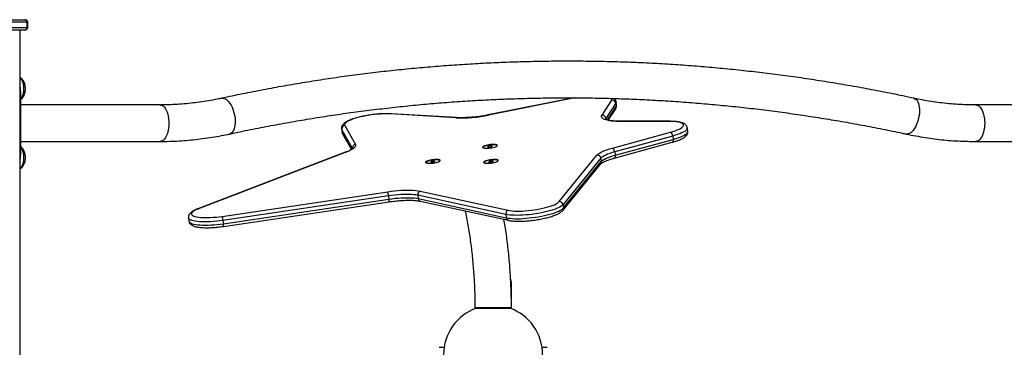
# Model space of a CAD drawing. Units: millimetres. Extents: x 7.6 to 31.8, y 1.8 to 20.7.
# Drawn here: x 27.6 to 28.8, y 17.4 to 17.8 of the extents above; entities that cross this region are included whole.
import ezdxf

# ---------------------------------------------------------------- set-up
doc = ezdxf.new("R2010")
doc.units = ezdxf.units.MM
doc.header["$LTSCALE"] = 200

# ---------------------------------------------------------------- blocks, each defined once
blk = doc.blocks.new('S260 VIEW A')
at = {"color": 7, "linetype": 'Continuous', "lineweight": 25}
for p, q in [((27.5941, 17.7711), (27.6245, 17.7711)), ((27.6271, 17.7681), (27.5967, 17.7681)), ((27.5967, 17.7621), (27.6271, 17.7621)), ((27.6245, 17.7711), (27.6247, 17.7711)), ((27.6271, 17.7621), (27.6271, 17.7681)), ((27.6277, 17.7621), (27.6277, 17.7681)), ((27.6245, 17.7591), (27.5941, 17.7591)), ((27.6188, 15.1524), (27.6188, 17.7591)), ((27.6247, 17.7591), (27.6245, 17.7591)), ((27.6195, 17.6881), (27.6195, 17.6141)), ((28.2625, 17.6805), (28.1627, 17.6606)), ((27.7812, 17.6723), (27.6195, 17.6723)), ((28.2948, 17.6602), (28.3062, 17.6777)), ((28.3106, 17.6742), (28.2992, 17.6567)), ((28.3106, 17.6742), (28.3111, 17.6704)), ((28.3116, 17.672), (28.3111, 17.6759)), ((28.891, 17.6723), (28.7286, 17.6723)), ((28.125, 17.6574), (28.0492, 17.6618)), ((28.1257, 17.6575), (28.0499, 17.662)), ((28.3019, 17.6545), (28.3106, 17.6678)), ((27.996, 17.6484), (28.0083, 17.6263)), ((28.3727, 17.6531), (28.3149, 17.6532)), ((28.3732, 17.6533), (28.3155, 17.6533)), ((27.9923, 17.6447), (27.9928, 17.6408)), ((28.0049, 17.6219), (27.9926, 17.6439)), ((27.9926, 17.6439), (27.9931, 17.6401)), ((27.9935, 17.6387), (28.0036, 17.6207)), ((28.3068, 17.6221), (28.3743, 17.6405)), ((28.3769, 17.6362), (28.3095, 17.6178)), ((28.3769, 17.6362), (28.3774, 17.6323)), ((28.3943, 17.6418), (28.3938, 17.6456)), ((27.6195, 17.6299), (27.7812, 17.6299)), ((28.1567, 17.6229), (28.1568, 17.6225)), ((28.1633, 17.6244), (28.1618, 17.6236)), ((28.1618, 17.6236), (28.1631, 17.6232)), ((28.1631, 17.6232), (28.1659, 17.6235)), ((28.1662, 17.6247), (28.1633, 17.6244)), ((28.1635, 17.6233), (28.1633, 17.6244)), ((28.1659, 17.6235), (28.1675, 17.6243)), ((28.1675, 17.6243), (28.1662, 17.6247)), ((28.1663, 17.6237), (28.1662, 17.6247)), ((28.1726, 17.6246), (28.1726, 17.625)), ((28.1726, 17.6245), (28.1726, 17.6246)), ((28.3089, 17.6105), (28.3763, 17.629)), ((28.31, 17.6139), (28.3774, 17.6323)), ((28.7286, 17.6299), (28.891, 17.6299)), ((27.9974, 17.6177), (27.8253, 17.5518)), ((27.9983, 17.6178), (27.8262, 17.5519)), ((28.2451, 17.5601), (28.2889, 17.6139)), ((28.3095, 17.6178), (28.31, 17.6139)), ((28.0904, 17.6054), (28.0904, 17.605)), ((28.0904, 17.605), (28.0904, 17.6049)), ((28.097, 17.6069), (28.0954, 17.6062)), ((28.0954, 17.6062), (28.0967, 17.6057)), ((28.0967, 17.6057), (28.0996, 17.6061)), ((28.0999, 17.6072), (28.097, 17.6069)), ((28.0971, 17.6058), (28.097, 17.6069)), ((28.0996, 17.6061), (28.1011, 17.6068)), ((28.1011, 17.6068), (28.0999, 17.6072)), ((28.1, 17.6063), (28.0999, 17.6072)), ((28.1063, 17.6072), (28.1062, 17.6075)), ((28.1063, 17.607), (28.1063, 17.6072)), ((28.1579, 17.6054), (28.1579, 17.605)), ((28.1579, 17.605), (28.1579, 17.6049)), ((28.1645, 17.6069), (28.1629, 17.6062)), ((28.1629, 17.6062), (28.1642, 17.6057)), ((28.1642, 17.6057), (28.1671, 17.6061)), ((28.1674, 17.6072), (28.1645, 17.6069)), ((28.1646, 17.6058), (28.1645, 17.6069)), ((28.1671, 17.6061), (28.1686, 17.6068)), ((28.1686, 17.6068), (28.1674, 17.6072)), ((28.1675, 17.6063), (28.1674, 17.6072)), ((28.1738, 17.6072), (28.1737, 17.6075)), ((28.1738, 17.607), (28.1738, 17.6072)), ((28.2493, 17.5499), (28.293, 17.6037)), ((28.2933, 17.6104), (28.2495, 17.5566)), ((28.25, 17.5527), (28.2938, 17.6065)), ((28.2933, 17.6104), (28.2938, 17.6065)), ((27.8537, 17.543), (28.0458, 17.5715)), ((28.0467, 17.5668), (27.8545, 17.5383)), ((28.0467, 17.5668), (28.0472, 17.563)), ((28.183, 17.5452), (28.0807, 17.5674)), ((28.0807, 17.5674), (28.0812, 17.5636)), ((28.0835, 17.5722), (28.1858, 17.55)), ((27.8551, 17.5345), (28.0472, 17.563)), ((27.8553, 17.5313), (28.0475, 17.5599)), ((28.0812, 17.5636), (28.1835, 17.5414)), ((28.0837, 17.5606), (28.186, 17.5384)), ((28.2495, 17.5566), (28.25, 17.5527)), ((28.183, 17.5452), (28.1835, 17.5414)), ((27.8145, 17.5413), (27.815, 17.5374)), ((27.8545, 17.5383), (27.8551, 17.5345)), ((28.1895, 17.4359), (28.1895, 17.4653)), ((28.1471, 17.4371), (28.1471, 17.4359)), ((28.1895, 17.4369), (28.1471, 17.4369)), ((28.1488, 17.4365), (28.1852, 17.4365)), ((28.1852, 17.4365), (28.1878, 17.4365)), ((28.1057, 17.3911), (28.106, 17.3911)), ((28.106, 17.3911), (28.1115, 17.3911)), ((28.2252, 17.3911), (28.2307, 17.3911)), ((28.2307, 17.3911), (28.2309, 17.3911))]:
    blk.add_line(p, q, dxfattribs=at)
at = {"color": 8, "linetype": 'Continuous', "lineweight": 25}
for p, q in [((27.6277, 17.7681), (27.6271, 17.7681)), ((27.6271, 17.7621), (27.6277, 17.7621)), ((27.6195, 17.6881), (27.6188, 17.6881)), ((28.2631, 17.6805), (28.1629, 17.6605)), ((28.301, 17.6548), (28.3111, 17.6704)), ((28.2992, 17.6567), (28.2994, 17.6553)), ((27.9926, 17.6439), (27.9923, 17.6446)), ((27.9928, 17.6408), (27.9931, 17.6401)), ((27.9931, 17.6401), (28.0038, 17.6208)), ((27.6195, 17.6141), (27.6188, 17.6141)), ((28.0049, 17.6219), (28.0049, 17.6217))]:
    blk.add_line(p, q, dxfattribs=at)
at = {"color": 8, "linetype": 'Continuous', "lineweight": 25, "flags": 128}
for points in [[(27.6188, 17.7034), (27.6196, 17.7028), (27.6205, 17.7016), (27.6213, 17.7001), (27.6219, 17.6984), (27.6225, 17.6964), (27.6228, 17.6944), (27.623, 17.6922), (27.623, 17.69), (27.6228, 17.6878), (27.6225, 17.6858), (27.6219, 17.6838), (27.6213, 17.6821), (27.6205, 17.6806), (27.6196, 17.6794), (27.6195, 17.6794)], [(27.853, 17.68), (27.8541, 17.6801), (27.8556, 17.6799), (27.857, 17.6794), (27.8585, 17.6785), (27.8599, 17.6773), (27.8613, 17.6758), (27.8626, 17.674), (27.8639, 17.6719), (27.865, 17.6697), (27.866, 17.6672), (27.8669, 17.6647), (27.8676, 17.662), (27.8681, 17.6593), (27.8685, 17.6565), (27.8686, 17.6539), (27.8686, 17.6513), (27.8684, 17.6488), (27.868, 17.6466), (27.8674, 17.6445), (27.8666, 17.6427), (27.8657, 17.6412), (27.8647, 17.64), (27.8635, 17.6391), (27.8622, 17.6386), (27.862, 17.6385)], [(28.6568, 17.68), (28.6571, 17.6799), (28.6583, 17.6794), (28.6595, 17.6785), (28.6606, 17.6773), (28.6615, 17.6758), (28.6622, 17.674), (28.6628, 17.6719), (28.6632, 17.6697), (28.6634, 17.6672), (28.6634, 17.6647), (28.6633, 17.662), (28.6629, 17.6593), (28.6624, 17.6565), (28.6617, 17.6539), (28.6608, 17.6513), (28.6598, 17.6488), (28.6587, 17.6466), (28.6574, 17.6445), (28.6561, 17.6427), (28.6547, 17.6412), (28.6533, 17.64), (28.6518, 17.6391), (28.6504, 17.6386), (28.649, 17.6384), (28.6479, 17.6385)], [(27.7812, 17.6723), (27.7826, 17.6721), (27.7839, 17.6716), (27.7853, 17.6707), (27.7865, 17.6695), (27.7877, 17.6679), (27.7887, 17.6661), (27.7896, 17.664), (27.7904, 17.6617), (27.791, 17.6592), (27.7914, 17.6566), (27.7917, 17.6539), (27.7918, 17.6511), (27.7917, 17.6483), (27.7914, 17.6456), (27.791, 17.643), (27.7904, 17.6405), (27.7896, 17.6382), (27.7887, 17.6361), (27.7877, 17.6343), (27.7865, 17.6327), (27.7853, 17.6315), (27.7839, 17.6306), (27.7826, 17.6301), (27.7812, 17.6299), (27.7812, 17.6299)], [(28.3111, 17.6759), (28.311, 17.6751), (28.3106, 17.6742)], [(28.3111, 17.6704), (28.3115, 17.6713), (28.3116, 17.672)], [(28.7286, 17.6723), (28.73, 17.6721), (28.7314, 17.6716), (28.7327, 17.6707), (28.7339, 17.6695), (28.7351, 17.6679), (28.7361, 17.6661), (28.737, 17.664), (28.7378, 17.6617), (28.7384, 17.6592), (28.7389, 17.6566), (28.7391, 17.6539), (28.7392, 17.6511), (28.7391, 17.6483), (28.7389, 17.6456), (28.7384, 17.643), (28.7378, 17.6405), (28.737, 17.6382), (28.7361, 17.6361), (28.7351, 17.6343), (28.7339, 17.6327), (28.7327, 17.6315), (28.7314, 17.6306), (28.73, 17.6301), (28.7286, 17.6299)], [(28.0499, 17.662), (28.0497, 17.662), (28.0492, 17.6618)], [(28.1257, 17.6575), (28.1255, 17.6575), (28.125, 17.6574)], [(28.1629, 17.6605), (28.1627, 17.6606), (28.1627, 17.6606)], [(28.2992, 17.6567), (28.2988, 17.6558), (28.2987, 17.6555)], [(28.3149, 17.6532), (28.3153, 17.6533), (28.3155, 17.6533)], [(28.3727, 17.6531), (28.3731, 17.6533), (28.3732, 17.6533)], [(27.9935, 17.6387), (27.9933, 17.6393), (27.9931, 17.6401)], [(28.3938, 17.6456), (28.3938, 17.6452), (28.3936, 17.6444), (28.393, 17.6435), (28.392, 17.6426), (28.3908, 17.6416), (28.3891, 17.6407), (28.3872, 17.6398), (28.385, 17.6388), (28.3826, 17.6379), (28.3798, 17.637), (28.3769, 17.6362)], [(28.3774, 17.6323), (28.3804, 17.6332), (28.3831, 17.6341), (28.3855, 17.635), (28.3878, 17.6359), (28.3897, 17.6368), (28.3913, 17.6378), (28.3926, 17.6387), (28.3935, 17.6396), (28.3941, 17.6405), (28.3944, 17.6413), (28.3943, 17.6418)], [(27.6195, 17.6228), (27.6196, 17.6228), (27.6205, 17.6216), (27.6213, 17.6201), (27.6219, 17.6184), (27.6225, 17.6164), (27.6228, 17.6144), (27.623, 17.6122), (27.623, 17.61), (27.6228, 17.6078), (27.6225, 17.6058), (27.6219, 17.6038), (27.6213, 17.6021), (27.6205, 17.6006), (27.6196, 17.5994), (27.6188, 17.5988)], [(28.3774, 17.6323), (28.3775, 17.6316), (28.3775, 17.6309), (28.3774, 17.6303), (28.3772, 17.6297), (28.3769, 17.6293), (28.3766, 17.6291), (28.3763, 17.629)], [(27.9974, 17.6177), (27.9977, 17.6178), (27.9983, 17.6178)], [(28.31, 17.6139), (28.31, 17.6132), (28.31, 17.6125), (28.3099, 17.6119), (28.3097, 17.6113), (28.3095, 17.6109), (28.3091, 17.6107), (28.3089, 17.6105)], [(27.8253, 17.5518), (27.8256, 17.5519), (27.8262, 17.5519)], [(27.8545, 17.5383), (27.8509, 17.5378), (27.8472, 17.5374), (27.8436, 17.5371), (27.8401, 17.5368), (27.8367, 17.5367), (27.8334, 17.5366), (27.8303, 17.5367), (27.8274, 17.5368), (27.8247, 17.537), (27.8223, 17.5374), (27.8202, 17.5378), (27.8184, 17.5383), (27.8169, 17.5388), (27.8158, 17.5395), (27.815, 17.5402), (27.8145, 17.541), (27.8145, 17.5413)], [(27.815, 17.5374), (27.8151, 17.5371), (27.8155, 17.5363), (27.8163, 17.5356), (27.8174, 17.535), (27.8189, 17.5344), (27.8207, 17.5339), (27.8228, 17.5335), (27.8252, 17.5332), (27.8279, 17.533), (27.8308, 17.5328), (27.8339, 17.5328), (27.8372, 17.5328), (27.8406, 17.533), (27.8442, 17.5332), (27.8478, 17.5335), (27.8514, 17.534), (27.8551, 17.5345)]]:
    blk.add_lwpolyline(points, dxfattribs=at)
at = {"color": 7, "linetype": 'Continuous', "lineweight": 25, "flags": 128}
for points in [[(28.0492, 17.6618), (28.0464, 17.6619), (28.0435, 17.662), (28.0405, 17.6619), (28.0373, 17.6617), (28.034, 17.6615), (28.0306, 17.6611), (28.0272, 17.6607), (28.0239, 17.6602), (28.0206, 17.6597), (28.0173, 17.659), (28.0142, 17.6583), (28.0113, 17.6576), (28.0085, 17.6568), (28.0059, 17.656), (28.0036, 17.6551), (28.0015, 17.6542), (27.9998, 17.6534), (27.9983, 17.6525), (27.9972, 17.6516), (27.9963, 17.6508), (27.9959, 17.6499), (27.9958, 17.6492), (27.996, 17.6484)], [(28.3149, 17.6532), (28.3117, 17.6532), (28.3087, 17.6534), (28.3059, 17.6536), (28.3034, 17.6539), (28.3011, 17.6544), (28.2991, 17.6549), (28.2975, 17.6554), (28.2962, 17.6561), (28.2952, 17.6568), (28.2945, 17.6576), (28.2943, 17.6584), (28.2943, 17.6593), (28.2948, 17.6602)], [(28.3743, 17.6405), (28.3771, 17.6414), (28.3798, 17.6423), (28.3821, 17.6432), (28.3842, 17.6441), (28.386, 17.645), (28.3874, 17.6459), (28.3884, 17.6468), (28.3891, 17.6477), (28.3893, 17.6485), (28.3893, 17.6493), (28.3888, 17.6501), (28.3879, 17.6508), (28.3867, 17.6514), (28.3851, 17.6519), (28.3832, 17.6523), (28.381, 17.6527), (28.3785, 17.6529), (28.3757, 17.6531), (28.3727, 17.6531)], [(28.0083, 17.6263), (28.0086, 17.6255), (28.0085, 17.6246), (28.008, 17.6237), (28.0072, 17.6227), (28.0061, 17.6218), (28.0046, 17.6208), (28.0028, 17.6198), (28.0007, 17.6188), (27.9983, 17.6178)], [(28.1721, 17.6242), (28.1728, 17.6246), (28.1731, 17.6251), (28.1731, 17.6255), (28.1728, 17.6258), (28.1721, 17.6261), (28.1711, 17.6263), (28.1699, 17.6264), (28.1684, 17.6264), (28.1668, 17.6264), (28.1651, 17.6262), (28.1633, 17.626), (28.1616, 17.6257), (28.1601, 17.6253), (28.1587, 17.6249), (28.1576, 17.6244), (28.1567, 17.624), (28.1562, 17.6235), (28.156, 17.6231), (28.1562, 17.6227), (28.1567, 17.6224), (28.1576, 17.6222), (28.1587, 17.622), (28.1601, 17.622), (28.1616, 17.622), (28.1633, 17.6221), (28.165, 17.6223), (28.1667, 17.6226), (28.1684, 17.6229), (28.1698, 17.6233), (28.1711, 17.6237), (28.1721, 17.6242)], [(28.158, 17.6241), (28.1572, 17.6237), (28.1568, 17.6232), (28.1567, 17.6228), (28.157, 17.6225), (28.1577, 17.6222), (28.1582, 17.6221)], [(28.1714, 17.6239), (28.1717, 17.624), (28.1723, 17.6245), (28.1726, 17.6249), (28.1724, 17.6253), (28.172, 17.6256), (28.1711, 17.6258), (28.17, 17.626), (28.1686, 17.626), (28.167, 17.626), (28.1654, 17.6259), (28.1637, 17.6256), (28.162, 17.6253), (28.1604, 17.625), (28.1591, 17.6245), (28.158, 17.6241)], [(28.1568, 17.6225), (28.1568, 17.6224), (28.1568, 17.6224)], [(28.2889, 17.6139), (28.2899, 17.615), (28.2913, 17.616), (28.2931, 17.6171), (28.2952, 17.6181), (28.2977, 17.6192), (28.3004, 17.6202), (28.3035, 17.6212), (28.3068, 17.6221)], [(28.3095, 17.6178), (28.3065, 17.6169), (28.3037, 17.616), (28.3012, 17.6151), (28.299, 17.6141), (28.2971, 17.6132), (28.2955, 17.6122), (28.2942, 17.6113), (28.2933, 17.6104)], [(28.2938, 17.6065), (28.2947, 17.6074), (28.296, 17.6084), (28.2976, 17.6093), (28.2995, 17.6103), (28.3017, 17.6112), (28.3042, 17.6122), (28.307, 17.6131), (28.31, 17.6139)], [(28.1057, 17.6067), (28.1064, 17.6072), (28.1068, 17.6076), (28.1068, 17.608), (28.1064, 17.6084), (28.1058, 17.6086), (28.1048, 17.6088), (28.1035, 17.6089), (28.102, 17.609), (28.1004, 17.6089), (28.0987, 17.6087), (28.097, 17.6085), (28.0953, 17.6082), (28.0937, 17.6078), (28.0924, 17.6074), (28.0912, 17.607), (28.0904, 17.6065), (28.0899, 17.6061), (28.0897, 17.6056), (28.0898, 17.6053), (28.0904, 17.605), (28.0912, 17.6047), (28.0923, 17.6046), (28.0937, 17.6045), (28.0953, 17.6045), (28.0969, 17.6046), (28.0987, 17.6048), (28.1004, 17.6051), (28.102, 17.6054), (28.1035, 17.6058), (28.1047, 17.6063), (28.1057, 17.6067)], [(28.105, 17.6064), (28.1051, 17.6064), (28.1058, 17.6069), (28.1062, 17.6073), (28.1062, 17.6077), (28.1058, 17.608), (28.1051, 17.6083), (28.1041, 17.6085), (28.1028, 17.6085), (28.1012, 17.6085), (28.0996, 17.6084), (28.0979, 17.6082), (28.0962, 17.608), (28.0946, 17.6076), (28.0932, 17.6072), (28.092, 17.6068), (28.0911, 17.6063), (28.0905, 17.6059), (28.0904, 17.6055), (28.0905, 17.6051), (28.0911, 17.6048), (28.0918, 17.6046)], [(28.1732, 17.6067), (28.1739, 17.6072), (28.1743, 17.6076), (28.1743, 17.608), (28.1739, 17.6084), (28.1733, 17.6086), (28.1723, 17.6088), (28.171, 17.6089), (28.1695, 17.609), (28.1679, 17.6089), (28.1662, 17.6087), (28.1645, 17.6085), (28.1628, 17.6082), (28.1612, 17.6078), (28.1599, 17.6074), (28.1587, 17.607), (28.1579, 17.6065), (28.1574, 17.6061), (28.1572, 17.6056), (28.1573, 17.6053), (28.1579, 17.605), (28.1587, 17.6047), (28.1598, 17.6046), (28.1612, 17.6045), (28.1628, 17.6045), (28.1644, 17.6046), (28.1662, 17.6048), (28.1679, 17.6051), (28.1695, 17.6054), (28.171, 17.6058), (28.1722, 17.6063), (28.1732, 17.6067)], [(28.1729, 17.6082), (28.1719, 17.6084), (28.1707, 17.6085), (28.1693, 17.6086), (28.1676, 17.6085), (28.1659, 17.6083), (28.1642, 17.6081), (28.1626, 17.6077), (28.1611, 17.6074), (28.1598, 17.6069), (28.1589, 17.6065), (28.1582, 17.606), (28.1579, 17.6056), (28.1579, 17.6052), (28.1584, 17.6049), (28.1591, 17.6047), (28.1593, 17.6046)], [(28.1725, 17.6064), (28.1731, 17.6067), (28.1736, 17.6072), (28.1737, 17.6076), (28.1735, 17.6079), (28.1729, 17.6082)], [(28.0458, 17.5715), (28.0498, 17.5721), (28.0538, 17.5725), (28.0577, 17.5729), (28.0616, 17.5732), (28.0653, 17.5733), (28.0689, 17.5734), (28.0724, 17.5734), (28.0755, 17.5732), (28.0785, 17.573), (28.0811, 17.5727), (28.0835, 17.5722)], [(28.0807, 17.5674), (28.0786, 17.5678), (28.0762, 17.5681), (28.0735, 17.5684), (28.0707, 17.5685), (28.0676, 17.5685), (28.0643, 17.5685), (28.0609, 17.5683), (28.0575, 17.5681), (28.0539, 17.5677), (28.0503, 17.5673), (28.0467, 17.5668)], [(28.0472, 17.563), (28.0508, 17.5635), (28.0544, 17.5639), (28.058, 17.5642), (28.0615, 17.5644), (28.0648, 17.5646), (28.0681, 17.5646), (28.0712, 17.5646), (28.074, 17.5645), (28.0767, 17.5643), (28.0791, 17.564), (28.0812, 17.5636)], [(28.2495, 17.5566), (28.2486, 17.5557), (28.2474, 17.5548), (28.2458, 17.5538), (28.244, 17.5529), (28.2418, 17.552), (28.2394, 17.551), (28.2367, 17.5502), (28.2338, 17.5493), (28.2307, 17.5485), (28.2274, 17.5477), (28.224, 17.547), (28.2205, 17.5464), (28.217, 17.5458), (28.2134, 17.5453), (28.2098, 17.5449), (28.2062, 17.5446), (28.2028, 17.5444), (28.1994, 17.5442), (28.1961, 17.5441), (28.1931, 17.5442), (28.1902, 17.5443), (28.1875, 17.5445), (28.1851, 17.5448), (28.183, 17.5452)], [(28.1858, 17.55), (28.1879, 17.5496), (28.1902, 17.5493), (28.1929, 17.5491), (28.1957, 17.5491), (28.1988, 17.5491), (28.202, 17.5492), (28.2054, 17.5494), (28.2088, 17.5496), (28.2123, 17.55), (28.2158, 17.5505), (28.2193, 17.551), (28.2227, 17.5517), (28.226, 17.5524), (28.2291, 17.5531), (28.232, 17.5539), (28.2348, 17.5548), (28.2373, 17.5556), (28.2395, 17.5565), (28.2414, 17.5574), (28.243, 17.5584), (28.2442, 17.5593), (28.2451, 17.5601)], [(27.8262, 17.5519), (27.8241, 17.5511), (27.8222, 17.5502), (27.8207, 17.5493), (27.8195, 17.5484), (27.8186, 17.5475), (27.8181, 17.5467), (27.8179, 17.5459), (27.8181, 17.5452), (27.8186, 17.5445), (27.8195, 17.5438), (27.8207, 17.5433), (27.8222, 17.5428), (27.8241, 17.5423), (27.8262, 17.542), (27.8286, 17.5418), (27.8312, 17.5416), (27.8341, 17.5415), (27.8371, 17.5416), (27.8402, 17.5417), (27.8435, 17.5419), (27.8469, 17.5422), (27.8503, 17.5426), (27.8537, 17.543)], [(28.1835, 17.5414), (28.1857, 17.541), (28.1881, 17.5407), (28.1907, 17.5404), (28.1936, 17.5403), (28.1967, 17.5403), (28.1999, 17.5403), (28.2033, 17.5405), (28.2068, 17.5407), (28.2103, 17.5411), (28.2139, 17.5415), (28.2175, 17.542), (28.2211, 17.5425), (28.2245, 17.5432), (28.2279, 17.5439), (28.2312, 17.5446), (28.2343, 17.5454), (28.2372, 17.5463), (28.2399, 17.5472), (28.2423, 17.5481), (28.2445, 17.549), (28.2463, 17.55), (28.2479, 17.5509), (28.2491, 17.5518), (28.25, 17.5527)]]:
    blk.add_lwpolyline(points, dxfattribs=at)
at = {"color": 7, "linetype": 'Continuous', "lineweight": 25}
for centre, radius, start, end in [((27.6242, 17.7683), 0.00282, 356.1887, 85.5981), ((27.6242, 17.7619), 0.00282, 274.4019, 3.8113), ((27.6247, 17.7681), 0.003, 0, 90), ((27.6247, 17.7621), 0.003, 270, 0), ((27.5754, 17.6882), 0.0441, 359.902, 9.997), ((28.3065, 17.6736), 0.00412, 8.2672, 94.9899), ((28.1309, 17.8156), 0.1584, 267.8646, 281.6863), ((28.2951, 17.6561), 0.00412, 8.2672, 94.9899), ((27.9966, 17.6444), 0.00404, 98.3437, 186.8141), ((28.3718, 17.636), 0.00515, 1.6666, 61.0554), ((28.0089, 17.6223), 0.00404, 98.3437, 186.8141), ((27.5754, 17.614), 0.0441, 350.003, 0.098), ((28.2892, 17.6098), 0.00415, 8.1105, 94.068), ((28.3043, 17.6176), 0.00515, 1.6666, 61.0554), ((28.0157, 17.5634), 0.0312, 6.2251, 15.0411), ((28.085, 17.5682), 0.00433, 110.0398, 189.4545), ((28.2454, 17.556), 0.00415, 8.1105, 94.068), ((27.8235, 17.5349), 0.0312, 6.2251, 15.0411), ((28.1873, 17.5459), 0.00433, 110.0398, 189.4545), ((28.1683, 17.4653), 0.0212, 0, 16.6295), ((28.1683, 17.3824), 0.0575, 109.8239, 180), ((28.1683, 17.3824), 0.0575, 0, 70.1761)]:
    blk.add_arc(centre, radius, start, end, dxfattribs=at)
at = {"color": 8, "linetype": 'Continuous', "lineweight": 25}
for centre, radius, start, end in [((28.3047, 17.6789), 0.00192, 321.516, 28.0538), ((28.3074, 17.6699), 0.00373, 327.1052, 7.8809), ((28.2902, 17.606), 0.00368, 321.0635, 8.1155), ((28.0341, 17.5605), 0.0134, 357.3481, 10.7281), ((28.0846, 17.5638), 0.00336, 184.2936, 254.57), ((28.2464, 17.5522), 0.00368, 321.0532, 8.1155), ((27.8419, 17.532), 0.0134, 357.3481, 10.7281), ((28.1869, 17.5416), 0.00336, 184.2932, 254.579)]:
    blk.add_arc(centre, radius, start, end, dxfattribs=at)
at = {"color": 7, "linetype": 'Continuous', "lineweight": 25}
for points, knots in [([(28.6568, 17.68), (28.6526, 17.6809), (28.6403, 17.6835), (28.62, 17.6876), (28.5958, 17.6922), (28.5716, 17.6964), (28.5474, 17.7003), (28.5231, 17.704), (28.4988, 17.7073), (28.4745, 17.7102), (28.4501, 17.7129), (28.4257, 17.7153), (28.4013, 17.7173), (28.3769, 17.7191), (28.3524, 17.7205), (28.328, 17.7216), (28.3035, 17.7224), (28.279, 17.7228), (28.2546, 17.723), (28.2301, 17.7228), (28.2056, 17.7223), (28.1811, 17.7216), (28.1567, 17.7204), (28.1323, 17.719), (28.1078, 17.7173), (28.0834, 17.7152), (28.059, 17.7129), (28.0347, 17.7102), (28.0103, 17.7072), (27.986, 17.7039), (27.9618, 17.7002), (27.9375, 17.6963), (27.9133, 17.692), (27.8892, 17.6875), (27.8691, 17.6834), (27.857, 17.6808), (27.853, 17.68)], [0, 0, 0, 0, 0.016023, 0.046302, 0.0765807, 0.106859, 0.1371369, 0.1674144, 0.1976915, 0.2279683, 0.2582448, 0.288521, 0.318797, 0.3490727, 0.3793482, 0.4096236, 0.4398989, 0.470174, 0.5004491, 0.5307241, 0.5609992, 0.5912742, 0.6215493, 0.6518245, 0.6820998, 0.7123752, 0.7426508, 0.7729266, 0.8032026, 0.8334789, 0.8637555, 0.8940324, 0.9243096, 0.9545872, 0.9848652, 1, 1, 1, 1]), ([(27.625, 17.6912), (27.625, 17.6914), (27.625, 17.6924), (27.6248, 17.6939), (27.6245, 17.6959), (27.624, 17.6978), (27.6232, 17.6996), (27.6223, 17.7011), (27.6212, 17.7023), (27.6201, 17.7033), (27.6192, 17.7037), (27.6188, 17.7039)], [0, 0, 0, 0, 0.044861, 0.167924, 0.291913, 0.417887, 0.547023, 0.680119, 0.794525, 0.901154, 1, 1, 1, 1]), ([(27.6195, 17.6787), (27.6197, 17.6788), (27.6203, 17.6791), (27.6212, 17.6799), (27.6222, 17.681), (27.6231, 17.6824), (27.6238, 17.6841), (27.6244, 17.6859), (27.6248, 17.6879), (27.625, 17.6896), (27.625, 17.6908), (27.625, 17.6912)], [0, 0, 0, 0, 0.051144, 0.158932, 0.273377, 0.39626, 0.526083, 0.65808, 0.788878, 0.918289, 1, 1, 1, 1]), ([(27.853, 17.68), (27.8513, 17.6796), (27.8462, 17.6785), (27.8376, 17.677), (27.8274, 17.6754), (27.8171, 17.6742), (27.8068, 17.6732), (27.7964, 17.6726), (27.7879, 17.6723), (27.7828, 17.6723), (27.7812, 17.6723)], [0, 0, 0, 0, 0.073143, 0.216258, 0.359395, 0.50256, 0.645748, 0.788956, 0.932179, 1, 1, 1, 1]), ([(27.862, 17.6385), (27.8661, 17.6394), (27.8782, 17.642), (27.8983, 17.646), (27.9221, 17.6505), (27.9461, 17.6547), (27.97, 17.6586), (27.994, 17.6622), (28.0181, 17.6654), (28.0421, 17.6683), (28.0662, 17.671), (28.0903, 17.6733), (28.1145, 17.6753), (28.1386, 17.6769), (28.1628, 17.6783), (28.187, 17.6793), (28.2112, 17.6801), (28.2354, 17.6805), (28.2596, 17.6806), (28.2838, 17.6804), (28.308, 17.6798), (28.3322, 17.679), (28.3563, 17.6778), (28.3805, 17.6763), (28.4046, 17.6745), (28.4288, 17.6724), (28.4529, 17.67), (28.477, 17.6673), (28.501, 17.6642), (28.525, 17.6608), (28.549, 17.6571), (28.573, 17.6532), (28.5969, 17.6488), (28.6203, 17.6443), (28.6373, 17.6408), (28.6464, 17.6389), (28.6479, 17.6385)], [0, 0, 0, 0, 0.016024, 0.046638, 0.077252, 0.107867, 0.138482, 0.169098, 0.199714, 0.23033, 0.260947, 0.291564, 0.322181, 0.352799, 0.383417, 0.414035, 0.444653, 0.475271, 0.505889, 0.536508, 0.567126, 0.597744, 0.628362, 0.658981, 0.689599, 0.720216, 0.750834, 0.781451, 0.812069, 0.842685, 0.873302, 0.903918, 0.934534, 0.965149, 0.994152, 1, 1, 1, 1]), ([(28.7286, 17.6723), (28.7269, 17.6723), (28.7217, 17.6723), (28.713, 17.6726), (28.7027, 17.6732), (28.6924, 17.6742), (28.6821, 17.6755), (28.6718, 17.677), (28.6634, 17.6786), (28.6584, 17.6796), (28.6568, 17.68)], [0, 0, 0, 0, 0.073127, 0.21636, 0.359595, 0.502822, 0.646038, 0.789237, 0.932415, 1, 1, 1, 1]), ([(28.311, 17.6759), (28.311, 17.6761), (28.311, 17.6767), (28.3105, 17.6777), (28.3098, 17.6788), (28.3093, 17.6794), (28.3089, 17.6797), (28.3088, 17.6797)], [0, 0, 0, 0, 0.12373, 0.398393, 0.671597, 0.957961, 1, 1, 1, 1]), ([(28.3106, 17.6678), (28.3108, 17.6681), (28.3111, 17.6688), (28.3115, 17.6699), (28.3117, 17.6711), (28.3116, 17.6717), (28.3115, 17.672)], [0, 0, 0, 0, 0.260999, 0.552935, 0.83125, 1, 1, 1, 1]), ([(28.0499, 17.662), (28.0495, 17.662), (28.0481, 17.6621), (28.0457, 17.6621), (28.0427, 17.6621), (28.0396, 17.662), (28.0364, 17.6618), (28.0332, 17.6615), (28.0299, 17.6612), (28.0266, 17.6608), (28.0233, 17.6603), (28.0201, 17.6597), (28.017, 17.6591), (28.0139, 17.6584), (28.011, 17.6577), (28.0082, 17.6569), (28.0056, 17.656), (28.0031, 17.6552), (28.0009, 17.6543), (27.9988, 17.6533), (27.997, 17.6522), (27.9954, 17.6511), (27.9942, 17.65), (27.9933, 17.6489), (27.9927, 17.6477), (27.9923, 17.6464), (27.9922, 17.6454), (27.9923, 17.6448), (27.9924, 17.6446)], [0, 0, 0, 0, 0.022112, 0.064781, 0.107146, 0.149263, 0.191214, 0.233054, 0.274825, 0.31656, 0.358289, 0.400034, 0.441821, 0.483684, 0.525664, 0.567814, 0.610208, 0.652954, 0.696218, 0.740266, 0.785535, 0.832698, 0.873363, 0.906791, 0.936141, 0.963264, 0.989357, 1, 1, 1, 1]), ([(28.1627, 17.6606), (28.1621, 17.6605), (28.1604, 17.6602), (28.1575, 17.6597), (28.1541, 17.6591), (28.1506, 17.6586), (28.1471, 17.6582), (28.1436, 17.6579), (28.1402, 17.6576), (28.1369, 17.6575), (28.1337, 17.6574), (28.1307, 17.6573), (28.128, 17.6574), (28.1264, 17.6575), (28.1257, 17.6575)], [0, 0, 0, 0, 0.046607, 0.13519, 0.223869, 0.312608, 0.401364, 0.490086, 0.578729, 0.667245, 0.755579, 0.84366, 0.931396, 1, 1, 1, 1]), ([(28.3155, 17.6533), (28.3149, 17.6533), (28.3134, 17.6533), (28.3111, 17.6534), (28.3085, 17.6536), (28.3061, 17.6538), (28.3041, 17.6541), (28.3023, 17.6544), (28.3008, 17.6548), (28.2997, 17.6552), (28.2989, 17.6555), (28.2985, 17.6558), (28.2984, 17.6558), (28.2984, 17.6559)], [0, 0, 0, 0, 0.054555, 0.157331, 0.259573, 0.360996, 0.461304, 0.560084, 0.656778, 0.750664, 0.840923, 0.918049, 1, 1, 1, 1]), ([(28.3938, 17.6456), (28.3938, 17.6458), (28.3937, 17.6464), (28.3933, 17.6474), (28.3926, 17.6485), (28.3918, 17.6494), (28.3907, 17.6502), (28.3894, 17.651), (28.3877, 17.6516), (28.3857, 17.6522), (28.3834, 17.6526), (28.3809, 17.6529), (28.3783, 17.6531), (28.3757, 17.6532), (28.374, 17.6533), (28.3732, 17.6533)], [0, 0, 0, 0, 0.024308, 0.082963, 0.141247, 0.202251, 0.269633, 0.347861, 0.440576, 0.543409, 0.64409, 0.741143, 0.835763, 0.928847, 1, 1, 1, 1]), ([(27.7812, 17.6299), (27.7832, 17.6299), (27.7888, 17.6299), (27.7981, 17.6302), (27.8091, 17.6309), (27.82, 17.6318), (27.8309, 17.6331), (27.8418, 17.6347), (27.8522, 17.6365), (27.8589, 17.6379), (27.862, 17.6385)], [0, 0, 0, 0, 0.073139, 0.208193, 0.34325, 0.47831, 0.613377, 0.748453, 0.883542, 1, 1, 1, 1]), ([(27.9929, 17.6408), (27.9929, 17.6405), (27.993, 17.6398), (27.9933, 17.6391), (27.9935, 17.6387)], [0, 0, 0, 0, 0.383078, 1, 1, 1, 1]), ([(28.3763, 17.629), (28.3768, 17.6291), (28.3783, 17.6295), (28.3805, 17.6302), (28.383, 17.631), (28.3853, 17.6319), (28.3874, 17.6329), (28.3893, 17.6339), (28.3909, 17.635), (28.3922, 17.6361), (28.3932, 17.6373), (28.3939, 17.6384), (28.3943, 17.6397), (28.3945, 17.6408), (28.3943, 17.6415), (28.3943, 17.6417)], [0, 0, 0, 0, 0.047561, 0.138976, 0.230977, 0.323996, 0.418543, 0.515459, 0.616079, 0.708136, 0.78344, 0.848489, 0.907919, 0.964563, 1, 1, 1, 1]), ([(28.6479, 17.6385), (28.6498, 17.6381), (28.6554, 17.637), (28.6645, 17.6353), (28.6754, 17.6336), (28.6863, 17.6322), (28.6973, 17.6311), (28.7082, 17.6304), (28.7187, 17.63), (28.7255, 17.6299), (28.7286, 17.6299)], [0, 0, 0, 0, 0.073122, 0.208261, 0.343387, 0.478494, 0.613585, 0.748663, 0.883731, 1, 1, 1, 1]), ([(27.625, 17.6104), (27.625, 17.6105), (27.625, 17.6112), (27.625, 17.6127), (27.6247, 17.6147), (27.6243, 17.6166), (27.6237, 17.6184), (27.6229, 17.6201), (27.622, 17.6215), (27.6209, 17.6226), (27.6201, 17.6233), (27.6196, 17.6235), (27.6195, 17.6235)], [0, 0, 0, 0, 0.011689, 0.135652, 0.26011, 0.385853, 0.514027, 0.645783, 0.766377, 0.879519, 0.985196, 1, 1, 1, 1]), ([(28.0052, 17.622), (28.0052, 17.622), (28.0052, 17.622), (28.0049, 17.6217), (28.0044, 17.6212), (28.0036, 17.6206), (28.0024, 17.6199), (28.001, 17.6192), (27.9993, 17.6184), (27.998, 17.6179), (27.9974, 17.6177)], [0, 0, 0, 0, 0.099415, 0.213751, 0.332616, 0.457921, 0.589533, 0.726531, 0.867793, 1, 1, 1, 1]), ([(27.6188, 17.5984), (27.619, 17.5984), (27.6196, 17.5986), (27.6205, 17.5993), (27.6216, 17.6003), (27.6226, 17.6015), (27.6234, 17.603), (27.6241, 17.6047), (27.6246, 17.6066), (27.6249, 17.6085), (27.625, 17.6098), (27.625, 17.6104)], [0, 0, 0, 0, 0.040768, 0.144941, 0.253765, 0.370075, 0.494656, 0.624708, 0.755158, 0.884177, 1, 1, 1, 1]), ([(28.293, 17.6037), (28.2931, 17.6037), (28.2932, 17.6039), (28.2936, 17.6043), (28.2944, 17.6048), (28.2954, 17.6055), (28.2968, 17.6062), (28.2985, 17.607), (28.3004, 17.6078), (28.3027, 17.6086), (28.3051, 17.6095), (28.3073, 17.6101), (28.3085, 17.6105), (28.3089, 17.6105)], [0, 0, 0, 0, 0.05713, 0.143604, 0.23387, 0.328871, 0.428006, 0.530468, 0.635469, 0.742355, 0.850621, 0.959896, 1, 1, 1, 1]), ([(28.0475, 17.5599), (28.0481, 17.56), (28.0498, 17.5602), (28.0528, 17.5606), (28.0563, 17.561), (28.0597, 17.5613), (28.0631, 17.5615), (28.0663, 17.5616), (28.0695, 17.5617), (28.0724, 17.5617), (28.0752, 17.5616), (28.0778, 17.5614), (28.0801, 17.5612), (28.0821, 17.5609), (28.0832, 17.5607), (28.0837, 17.5606)], [0, 0, 0, 0, 0.042961, 0.124703, 0.206455, 0.288156, 0.369766, 0.451239, 0.532516, 0.613527, 0.694177, 0.774339, 0.853839, 0.932438, 1, 1, 1, 1]), ([(27.8253, 17.5518), (27.8249, 17.5517), (27.8237, 17.5512), (27.8219, 17.5504), (27.82, 17.5494), (27.8182, 17.5483), (27.8168, 17.5471), (27.8158, 17.5459), (27.815, 17.5448), (27.8146, 17.5436), (27.8144, 17.5424), (27.8145, 17.5416), (27.8145, 17.5413)], [0, 0, 0, 0, 0.06422, 0.190852, 0.3198, 0.453238, 0.593168, 0.696559, 0.785116, 0.865495, 0.941704, 1, 1, 1, 1]), ([(28.1357, 17.5493), (28.1359, 17.5488), (28.1366, 17.5455), (28.1378, 17.5392), (28.1394, 17.5304), (28.1408, 17.5215), (28.1421, 17.5125), (28.1433, 17.5033), (28.1443, 17.4942), (28.1451, 17.4849), (28.1458, 17.4756), (28.1464, 17.4662), (28.1468, 17.4568), (28.147, 17.4476), (28.1471, 17.4409), (28.1471, 17.4375), (28.1471, 17.4369)], [0, 0, 0, 0, 0.0131935, 0.0944639, 0.1757899, 0.2571664, 0.3385884, 0.420051, 0.5015493, 0.5830786, 0.6646341, 0.7462112, 0.8278053, 0.9094119, 0.986735, 1, 1, 1, 1]), ([(28.186, 17.5384), (28.1863, 17.5383), (28.1874, 17.5381), (28.1894, 17.5378), (28.192, 17.5375), (28.1947, 17.5374), (28.1976, 17.5373), (28.2006, 17.5373), (28.2037, 17.5374), (28.2068, 17.5376), (28.2101, 17.5379), (28.2134, 17.5383), (28.2167, 17.5387), (28.2199, 17.5392), (28.2232, 17.5398), (28.2263, 17.5404), (28.2294, 17.5411), (28.2323, 17.5418), (28.2351, 17.5426), (28.2377, 17.5434), (28.2401, 17.5443), (28.2424, 17.5452), (28.2444, 17.5462), (28.2462, 17.5473), (28.2478, 17.5484), (28.2487, 17.5493), (28.2492, 17.5498), (28.2493, 17.5499)], [0, 0, 0, 0, 0.022073, 0.066585, 0.110011, 0.152605, 0.194666, 0.236375, 0.277846, 0.319156, 0.36036, 0.401497, 0.4426, 0.4837, 0.524816, 0.565976, 0.607212, 0.648566, 0.690091, 0.73186, 0.773984, 0.816629, 0.860065, 0.904734, 0.951309, 0.990867, 1, 1, 1, 1]), ([(27.815, 17.5374), (27.815, 17.5373), (27.8151, 17.5367), (27.8154, 17.5358), (27.8161, 17.5347), (27.8169, 17.5337), (27.818, 17.5329), (27.8193, 17.5322), (27.8209, 17.5315), (27.8229, 17.531), (27.8252, 17.5305), (27.8276, 17.5302), (27.8302, 17.53), (27.833, 17.5298), (27.8359, 17.5298), (27.8389, 17.5298), (27.842, 17.53), (27.8452, 17.5302), (27.8485, 17.5305), (27.8517, 17.5309), (27.854, 17.5312), (27.8552, 17.5313), (27.8553, 17.5313)], [0, 0, 0, 0, 0.011153, 0.048852, 0.08614, 0.124917, 0.167471, 0.216614, 0.274911, 0.340438, 0.405282, 0.467732, 0.528534, 0.588295, 0.647384, 0.706026, 0.764366, 0.822502, 0.880504, 0.938425, 0.993264, 1, 1, 1, 1]), ([(28.1895, 17.4369), (28.1895, 17.4387), (28.1895, 17.4438), (28.1894, 17.4523), (28.189, 17.4623), (28.1885, 17.4723), (28.1879, 17.4822), (28.1871, 17.4922), (28.1861, 17.502), (28.185, 17.5118), (28.1837, 17.5216), (28.1823, 17.5308), (28.1813, 17.5367), (28.1808, 17.5395)], [0, 0, 0, 0, 0.050805, 0.146918, 0.24304, 0.33917, 0.435314, 0.531477, 0.627664, 0.72388, 0.82013, 0.916419, 1, 1, 1, 1])]:
    blk.add_open_spline(points, degree=3, knots=knots, dxfattribs=at)

msp = doc.modelspace()

# ---------------------------------------------------------------- block references
msp.add_blockref('S260 VIEW A', (0, 0))

doc.saveas('drawing.dxf')
